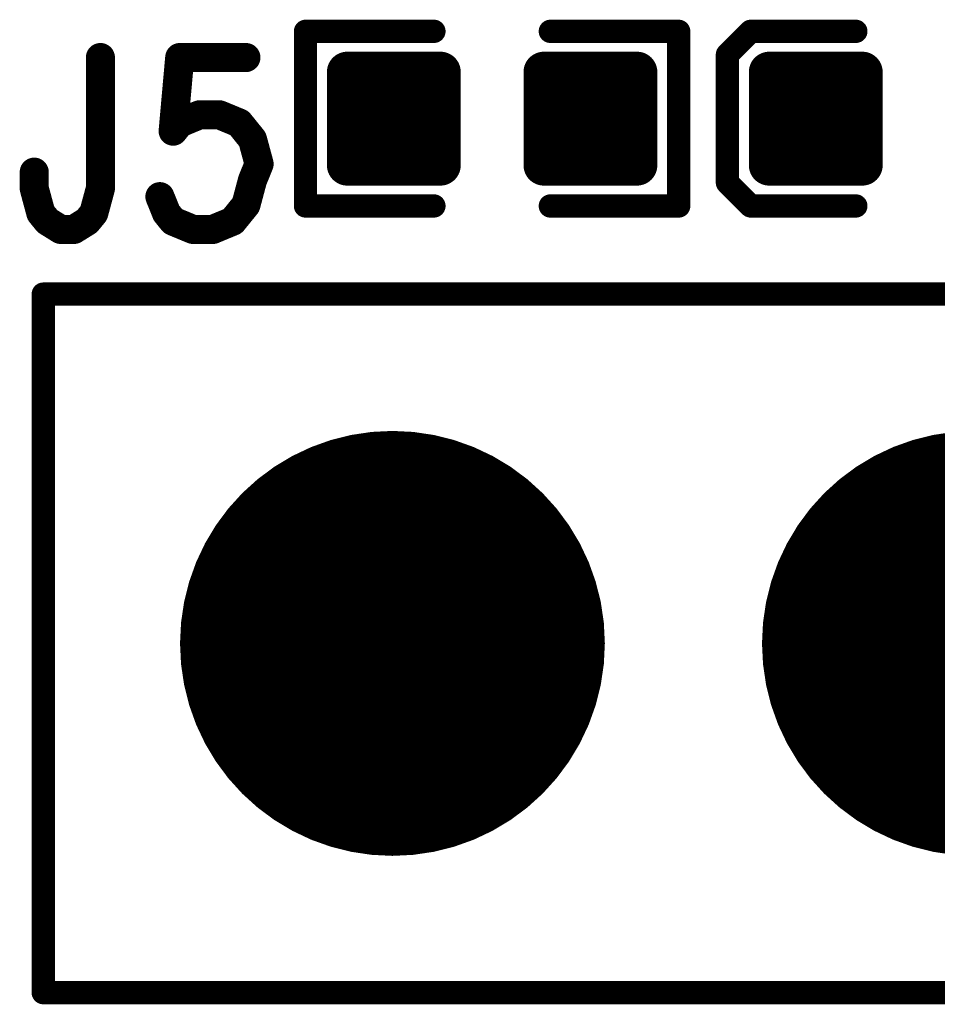
# Model space of a CAD drawing. Extents: x 17.8 to 58.4, y 21 to 93.6.
# Drawn here: x 28.6 to 32.6, y 52.6 to 56.9 of the extents above; entities that cross this region are included whole.
import ezdxf

# ---------------------------------------------------------------- set-up
doc = ezdxf.new("R2010")
doc.units = 0
doc.header["$MEASUREMENT"] = 0
doc.layers.get('0').update_dxf_attribs({"linetype": 'CONTINUOUS'})
doc.layers.add('SILKTOP_PHO', color=251, linetype='CONTINUOUS')

# ---------------------------------------------------------------- blocks, each defined once
blk = doc.blocks.new('ROUND_32')
at = {"const_width": 0.0635}
blk.add_lwpolyline([(-0.03175, 0, 1), (0.03175, 0, 1)], format="xyb", close=True, dxfattribs=at)
blk = doc.blocks.new('ROUND_33')
at = {"const_width": 0.0508}
blk.add_lwpolyline([(-0.0254, 0, 1), (0.0254, 0, 1)], format="xyb", close=True, dxfattribs=at)
blk = doc.blocks.new('ROUND_231')
at = {"const_width": 0.9271}
blk.add_lwpolyline([(-0.46355, 0, 1), (0.46355, 0, 1)], format="xyb", close=True, dxfattribs=at)
blk = doc.blocks.new('ROUND_158')
at = {"const_width": 0.0889}
blk.add_lwpolyline([(-0.04445, 0, 1), (0.04445, 0, 1)], format="xyb", close=True, dxfattribs=at)

msp = doc.modelspace()

# ---------------------------------------------------------------- linework, layer by layer
at = {"const_width": 0.1778}
for points in [[(30.042866, 56.2864), (30.042866, 56.6928)], [(30.042866, 56.6928), (30.449266, 56.6928)], [(30.2006, 56.2864), (30.2006, 56.6928)], [(30.3784, 56.2864), (30.3784, 56.6928)], [(30.449266, 56.6928), (30.449266, 56.2864)], [(30.900878, 56.2864), (30.900878, 56.6928)], [(30.900878, 56.6928), (31.307278, 56.6928)], [(30.9118, 56.2864), (30.9118, 56.6928)], [(31.0896, 56.2864), (31.0896, 56.6928)], [(31.2674, 56.2864), (31.2674, 56.6928)], [(31.307278, 56.6928), (31.307278, 56.2864)], [(31.884366, 56.2864), (31.884366, 56.6928)], [(31.884366, 56.6928), (32.290766, 56.6928)], [(31.9786, 56.2864), (31.9786, 56.6928)], [(32.1564, 56.2864), (32.1564, 56.6928)], [(32.290766, 56.6928), (32.290766, 56.2864)], [(30.042866, 56.515), (30.449266, 56.515)], [(30.900878, 56.515), (31.307278, 56.515)], [(31.884366, 56.515), (32.290766, 56.515)], [(30.042866, 56.3372), (30.449266, 56.3372)], [(30.900878, 56.3372), (31.307278, 56.3372)], [(31.884366, 56.3372), (32.290766, 56.3372)], [(30.449266, 56.2864), (30.042866, 56.2864)], [(31.307278, 56.2864), (30.900878, 56.2864)], [(32.290766, 56.2864), (31.884366, 56.2864)]]:
    msp.add_lwpolyline(points, dxfattribs=at)
at = {"layer": 'SILKTOP_PHO'}
for points, const_width in [([(29.860494, 56.1086), (29.860494, 56.8706)], 0.1016), ([(29.860494, 56.8706), (30.421072, 56.8706)], 0.1016), ([(31.489396, 56.8706), (30.929072, 56.8706)], 0.1016), ([(31.489396, 56.1086), (31.489396, 56.8706)], 0.1016), ([(31.803594, 56.8706), (31.701994, 56.769)], 0.1016), ([(32.262572, 56.8706), (31.803594, 56.8706)], 0.1016), ([(28.965398, 56.7563), (28.965398, 56.1848)], 0.127), ([(29.3116, 56.7563), (29.282898, 56.43499)], 0.127), ([(29.600398, 56.7563), (29.3116, 56.7563)], 0.127), ([(31.701994, 56.769), (31.701994, 56.2102)], 0.1016), ([(29.3116, 56.47055), (29.398214, 56.506364)], 0.127), ([(29.398214, 56.506364), (29.484828, 56.506364)], 0.127), ([(29.484828, 56.506364), (29.571442, 56.47055)], 0.127), ([(29.282898, 56.43499), (29.3116, 56.47055)], 0.127), ([(29.571442, 56.47055), (29.6291, 56.399176)], 0.127), ([(29.6291, 56.399176), (29.658056, 56.291988)], 0.127), ([(29.658056, 56.291988), (29.6291, 56.220614)], 0.127), ([(28.6766, 56.1848), (28.6766, 56.256174)], 0.127), ([(29.6291, 56.220614), (29.600398, 56.113426)], 0.127), ([(28.705556, 56.077612), (28.6766, 56.1848)], 0.127), ([(28.965398, 56.1848), (28.936442, 56.077612)], 0.127), ([(31.701994, 56.2102), (31.803594, 56.1086)], 0.1016), ([(29.253942, 56.077612), (29.224986, 56.14924)], 0.127), ([(29.600398, 56.113426), (29.542486, 56.042052)], 0.127), ([(30.421072, 56.1086), (29.860494, 56.1086)], 0.1016), ([(30.929072, 56.1086), (31.489396, 56.1086)], 0.1016), ([(31.803594, 56.1086), (32.262572, 56.1086)], 0.1016), ([(28.734512, 56.042052), (28.705556, 56.077612)], 0.127), ([(28.936442, 56.077612), (28.907486, 56.042052)], 0.127), ([(29.282898, 56.042052), (29.253942, 56.077612)], 0.127), ([(28.79217, 56.006238), (28.734512, 56.042052)], 0.127), ([(28.849828, 56.006238), (28.79217, 56.006238)], 0.127), ([(28.907486, 56.042052), (28.849828, 56.006238)], 0.127), ([(29.369512, 56.006238), (29.282898, 56.042052)], 0.127), ([(29.456126, 56.006238), (29.369512, 56.006238)], 0.127), ([(29.542486, 56.042052), (29.456126, 56.006238)], 0.127), ([(28.71597, 52.676044), (28.71597, 55.724044)], 0.1016), ([(28.71597, 55.724044), (34.30397, 55.724044)], 0.1016), ([(34.30397, 52.676044), (28.71597, 52.676044)], 0.1016)]:
    msp.add_lwpolyline(points, dxfattribs=dict(at, const_width=const_width))

# ---------------------------------------------------------------- block references
for name, p in [('ROUND_158', (30.042866, 56.6928)), ('ROUND_158', (30.2006, 56.6928)), ('ROUND_158', (30.3784, 56.6928)), ('ROUND_158', (30.449266, 56.6928)), ('ROUND_158', (30.900878, 56.6928)), ('ROUND_158', (30.9118, 56.6928)), ('ROUND_158', (31.0896, 56.6928)), ('ROUND_158', (31.2674, 56.6928)), ('ROUND_158', (31.307278, 56.6928)), ('ROUND_158', (31.884366, 56.6928)), ('ROUND_158', (31.9786, 56.6928)), ('ROUND_158', (32.1564, 56.6928)), ('ROUND_158', (32.290766, 56.6928)), ('ROUND_158', (30.042866, 56.515)), ('ROUND_158', (30.449266, 56.515)), ('ROUND_158', (30.900878, 56.515)), ('ROUND_158', (31.307278, 56.515)), ('ROUND_158', (31.884366, 56.515)), ('ROUND_158', (32.290766, 56.515)), ('ROUND_158', (30.042866, 56.3372)), ('ROUND_158', (30.449266, 56.3372)), ('ROUND_158', (30.900878, 56.3372)), ('ROUND_158', (31.307278, 56.3372)), ('ROUND_158', (31.884366, 56.3372)), ('ROUND_158', (32.290766, 56.3372)), ('ROUND_158', (30.042866, 56.2864)), ('ROUND_158', (30.042866, 56.2864)), ('ROUND_158', (30.2006, 56.2864)), ('ROUND_158', (30.3784, 56.2864)), ('ROUND_158', (30.449266, 56.2864)), ('ROUND_158', (30.900878, 56.2864)), ('ROUND_158', (30.900878, 56.2864)), ('ROUND_158', (30.9118, 56.2864)), ('ROUND_158', (31.0896, 56.2864)), ('ROUND_158', (31.2674, 56.2864)), ('ROUND_158', (31.307278, 56.2864)), ('ROUND_158', (31.884366, 56.2864)), ('ROUND_158', (31.884366, 56.2864)), ('ROUND_158', (31.9786, 56.2864)), ('ROUND_158', (32.1564, 56.2864)), ('ROUND_158', (32.290766, 56.2864)), ('ROUND_231', (30.23997, 54.200044)), ('ROUND_231', (32.77997, 54.200044))]:
    msp.add_blockref(name, p)
for name, p in [('ROUND_33', (29.860494, 56.8706)), ('ROUND_33', (30.421072, 56.8706)), ('ROUND_33', (30.929072, 56.8706)), ('ROUND_33', (31.489396, 56.8706)), ('ROUND_33', (31.803594, 56.8706)), ('ROUND_33', (32.262572, 56.8706)), ('ROUND_32', (28.965398, 56.7563)), ('ROUND_32', (29.3116, 56.7563)), ('ROUND_32', (29.600398, 56.7563)), ('ROUND_33', (31.701994, 56.769)), ('ROUND_32', (29.398214, 56.506364)), ('ROUND_32', (29.484828, 56.506364)), ('ROUND_32', (29.282898, 56.43499)), ('ROUND_32', (29.3116, 56.47055)), ('ROUND_32', (29.571442, 56.47055)), ('ROUND_32', (29.6291, 56.399176)), ('ROUND_32', (29.658056, 56.291988)), ('ROUND_32', (28.6766, 56.256174)), ('ROUND_32', (29.6291, 56.220614)), ('ROUND_32', (28.6766, 56.1848)), ('ROUND_32', (28.965398, 56.1848)), ('ROUND_33', (31.701994, 56.2102)), ('ROUND_32', (29.224986, 56.14924)), ('ROUND_32', (29.600398, 56.113426)), ('ROUND_33', (29.860494, 56.1086)), ('ROUND_33', (30.421072, 56.1086)), ('ROUND_33', (30.929072, 56.1086)), ('ROUND_33', (31.489396, 56.1086)), ('ROUND_33', (31.803594, 56.1086)), ('ROUND_33', (32.262572, 56.1086)), ('ROUND_32', (28.705556, 56.077612)), ('ROUND_32', (28.936442, 56.077612)), ('ROUND_32', (29.253942, 56.077612)), ('ROUND_32', (28.734512, 56.042052)), ('ROUND_32', (28.79217, 56.006238)), ('ROUND_32', (28.849828, 56.006238)), ('ROUND_32', (28.907486, 56.042052)), ('ROUND_32', (29.282898, 56.042052)), ('ROUND_32', (29.369512, 56.006238)), ('ROUND_32', (29.456126, 56.006238)), ('ROUND_32', (29.542486, 56.042052)), ('ROUND_33', (28.71597, 55.724044)), ('ROUND_33', (28.71597, 52.676044))]:
    msp.add_blockref(name, p, dxfattribs=at)

doc.saveas('drawing.dxf')
